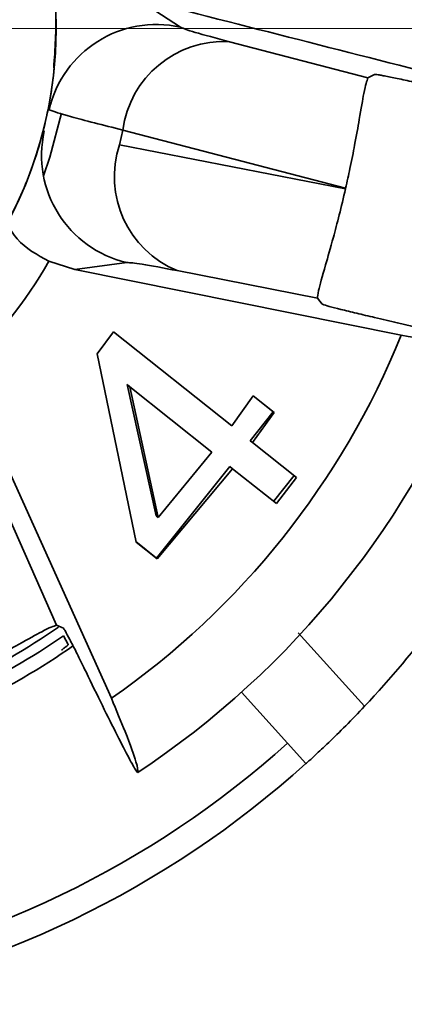
# Model space of a CAD drawing. Units: millimetres. Extents: x 100 to 5841, y -760 to 5138.
# Drawn here: x 1686 to 1700, y 1306 to 1342 of the extents above; entities that cross this region are included whole.
import ezdxf

# ---------------------------------------------------------------- set-up
doc = ezdxf.new("R2010")
doc.units = ezdxf.units.MM
doc.linetypes.add('CENTERX2', pattern=[20.32, 12.7, -2.54, 2.54, -2.54])

msp = doc.modelspace()

# ---------------------------------------------------------------- linework, layer by layer
at = {"color": 7, "linetype": 'Continuous', "lineweight": 35, "ltscale": 20}
for p, q in [((1689.81, 1342.88), (1691.401, 1341.832)), ((1693.18, 1341.302), (1698.217, 1339.986)), ((1698.459, 1340.111), (1698.217, 1339.986)), ((1689.181, 1337.552), (1689.303, 1338.086)), ((1697.406, 1335.968), (1689.303, 1338.086)), ((1689.181, 1337.552), (1697.401, 1335.944)), ((1697.406, 1335.968), (1697.401, 1335.944)), ((1687.558, 1333.013), (1686.614, 1333.312)), ((1689.446, 1333.267), (1687.558, 1333.013)), ((1687.558, 1333.013), (1699.427, 1330.62)), ((1696.388, 1331.973), (1691.278, 1332.972)), ((1696.388, 1331.973), (1696.552, 1331.755)), ((1688.374, 1329.942), (1688.967, 1330.745)), ((1688.967, 1330.745), (1693.262, 1327.321)), ((1689.793, 1323.092), (1688.374, 1329.942)), ((1690.519, 1324.044), (1689.456, 1328.824)), ((1689.456, 1328.824), (1689.561, 1328.74)), ((1688.889, 1317.406), (1683.915, 1328.444)), ((1689.561, 1328.74), (1692.541, 1326.364)), ((1690.591, 1323.987), (1689.561, 1328.74)), ((1693.262, 1327.321), (1694.043, 1328.413)), ((1694.043, 1328.413), (1694.801, 1327.809)), ((1694.043, 1328.413), (1694.773, 1327.831)), ((1694.773, 1327.831), (1693.937, 1326.782)), ((1694.801, 1327.809), (1694.017, 1326.718)), ((1693.937, 1326.782), (1694.017, 1326.718)), ((1694.017, 1326.718), (1695.613, 1325.445)), ((1692.541, 1326.364), (1690.591, 1323.987)), ((1693.19, 1325.846), (1690.527, 1322.506)), ((1693.296, 1325.762), (1690.551, 1322.487)), ((1693.296, 1325.762), (1693.19, 1325.846)), ((1694.89, 1324.491), (1693.296, 1325.762)), ((1695.53, 1325.511), (1694.784, 1324.575)), ((1695.613, 1325.445), (1694.89, 1324.491)), ((1684.782, 1324.826), (1686.894, 1320.068)), ((1690.591, 1323.987), (1690.519, 1324.044)), ((1690.527, 1322.506), (1689.772, 1323.108)), ((1690.551, 1322.487), (1689.793, 1323.092)), ((1687.142, 1319.956), (1686.894, 1320.068)), ((1687.316, 1319.359), (1687.148, 1319.678)), ((1695.68, 1319.791), (1698.094, 1317.115)), ((1693.621, 1317.631), (1695.294, 1315.773)), ((1695.963, 1315.03), (1695.294, 1315.773))]:
    msp.add_line(p, q, dxfattribs=at)
at = {"color": 7, "linetype": 'CENTERX2', "lineweight": 18, "ltscale": 20}
msp.add_line((1163.819, 1341.783), (2378.817, 1341.783), dxfattribs=at)
at = {"color": 7, "linetype": 'Continuous', "lineweight": 35, "ltscale": 20, "flags": 128}
msp.add_lwpolyline([(1687.066, 1338.705), (1686.652, 1337.106), (1686.417, 1336.42)], dxfattribs=at)
at = {"color": 7, "linetype": 'Continuous', "lineweight": 35, "ltscale": 400}
for centre, radius, start, end in [((1671.874, 1341.782), 15, 282.6018, 205.9696), ((1671.875, 1341.783), 29.728, 356.3417, 29.3726), ((1690.522, 1337.926), 4.003, 77.3254, 167.0804), ((1692.973, 1337.606), 3.702, 86.8023, 172.5571), ((1690.349, 1337.167), 4.003, 167.2053, 256.9603), ((1692.696, 1336.392), 3.702, 161.7287, 247.4835), ((1671.875, 1341.783), 17, 312.7444, 330.1127), ((1671.875, 1341.783), 29.728, 304.9131, 337.9441), ((1671.875, 1341.783), 32.5, 303.5668, 339.2903), ((1671.875, 1341.783), 36, 316.7456, 329.9294), ((1671.875, 1341.783), 26.5, 286.6791, 304.7028), ((1671.875, 1341.783), 27.363, 286.619, 304.8566), ((1671.875, 1341.783), 35, 279.4286, 312), ((1671.875, 1341.783), 36, 279.4286, 312)]:
    msp.add_arc(centre, radius, start, end, dxfattribs=at)
msp.add_ellipse((1671.404, 1342.759), major_axis=(-12.123, 25.173), ratio=0.999248, start_param=2.991682, end_param=3.291504, dxfattribs=at)
at = {"color": 7, "linetype": 'Continuous', "lineweight": 35, "ltscale": 20}
for points, knots in [([(1675.147, 1327.144), (1675.862, 1327.337), (1677.319, 1327.729), (1679.392, 1328.738), (1681.34, 1330.064), (1683.072, 1331.708), (1684.523, 1333.604), (1685.642, 1335.679), (1686.408, 1337.849), (1686.83, 1340.063), (1686.921, 1342.316), (1686.668, 1344.603), (1686.048, 1346.878), (1685.066, 1349.054), (1683.751, 1351.047), (1682.158, 1352.785), (1680.359, 1354.221), (1678.406, 1355.346), (1676.309, 1356.171), (1674.065, 1356.682), (1671.712, 1356.844), (1669.334, 1356.63), (1667.021, 1356.041), (1664.856, 1355.107), (1662.909, 1353.879), (1661.205, 1352.404), (1659.738, 1350.693), (1658.518, 1348.742), (1657.594, 1346.572), (1657.016, 1344.256), (1656.811, 1341.877), (1656.988, 1339.527), (1657.492, 1337.277), (1658.094, 1335.894), (1658.389, 1335.214)], [0, 0, 0, 0, 0.029939, 0.060974, 0.092785, 0.125, 0.157215, 0.189026, 0.220061, 0.25, 0.279939, 0.310974, 0.342785, 0.375, 0.407215, 0.439026, 0.470061, 0.5, 0.529939, 0.560974, 0.592785, 0.625, 0.657215, 0.689026, 0.720061, 0.75, 0.779939, 0.810974, 0.842785, 0.875, 0.907215, 0.939026, 0.970061, 1, 1, 1, 1]), ([(1686.788, 1340.347), (1686.837, 1341.037), (1686.941, 1342.5), (1686.709, 1343.942), (1686.586, 1344.705)], [0, 0, 0, 0, 0.471462, 1, 1, 1, 1]), ([(1701.542, 1339.886), (1699.597, 1340.383), (1695.708, 1341.377), (1691.776, 1342.379), (1689.81, 1342.88)], [0, 0, 0, 0, 0.499989, 1, 1, 1, 1]), ([(1691.401, 1341.832), (1691.52, 1341.782), (1691.758, 1341.683), (1692.706, 1341.429), (1693.18, 1341.302)], [0, 0, 0, 0, 0.500018, 1, 1, 1, 1]), ([(1698.217, 1339.986), (1698.174, 1339.871), (1698.103, 1339.681), (1697.937, 1338.661), (1697.76, 1337.668), (1697.585, 1336.772), (1697.46, 1336.211), (1697.406, 1335.968)], [0, 0, 0, 0, 0.378385, 0.624946, 0.787864, 0.908368, 1, 1, 1, 1]), ([(1698.459, 1340.111), (1698.468, 1340.111), (1698.487, 1340.113), (1698.582, 1340.1), (1698.726, 1340.075), (1698.917, 1340.039), (1699.151, 1339.992), (1699.419, 1339.936), (1699.719, 1339.872), (1700.044, 1339.8), (1700.273, 1339.748), (1700.391, 1339.722)], [0, 0, 0, 0, 0.108044, 0.219231, 0.327273, 0.438426, 0.546928, 0.658508, 0.768256, 0.881115, 1, 1, 1, 1]), ([(1686.621, 1338.821), (1686.804, 1338.757), (1687.171, 1338.628), (1688.592, 1338.267), (1689.303, 1338.086)], [0, 0, 0, 0, 0.500008, 1, 1, 1, 1]), ([(1697.401, 1335.944), (1697.324, 1335.621), (1697.172, 1334.976), (1696.909, 1333.993), (1696.612, 1332.948), (1696.388, 1332.179), (1696.388, 1332.037), (1696.388, 1331.973)], [0, 0, 0, 0, 0.122448, 0.243894, 0.439844, 0.748497, 1, 1, 1, 1]), ([(1686.614, 1333.312), (1686.193, 1333.543), (1685.559, 1333.89), (1685.181, 1334.51), (1685.053, 1334.718)], [0, 0, 0, 0, 0.663694, 1, 1, 1, 1]), ([(1691.278, 1332.972), (1690.796, 1333.064), (1689.833, 1333.247), (1689.575, 1333.26), (1689.446, 1333.267)], [0, 0, 0, 0, 0.499982, 1, 1, 1, 1]), ([(1698.461, 1331.268), (1698.239, 1331.319), (1697.794, 1331.422), (1697.21, 1331.565), (1696.78, 1331.678), (1696.583, 1331.737), (1696.559, 1331.751), (1696.552, 1331.755)], [0, 0, 0, 0, 0.225707, 0.451474, 0.675598, 0.896914, 1, 1, 1, 1]), ([(1702.274, 1330.29), (1702.236, 1330.311), (1702.159, 1330.352), (1701.503, 1330.534), (1700.528, 1330.781), (1699.451, 1331.04), (1698.738, 1331.204), (1698.461, 1331.268)], [0, 0, 0, 0, 0.214966, 0.429923, 0.645278, 0.862247, 1, 1, 1, 1]), ([(1699.427, 1330.62), (1700.107, 1330.507), (1701.494, 1330.278), (1702.184, 1330.231), (1702.256, 1330.278), (1702.274, 1330.29)], [0, 0, 0, 0, 0.419516, 0.855853, 1, 1, 1, 1]), ([(1686.894, 1320.068), (1686.777, 1320.029), (1686.584, 1319.966), (1685.683, 1319.46), (1684.797, 1318.979), (1683.987, 1318.558), (1683.47, 1318.305), (1683.247, 1318.196)], [0, 0, 0, 0, 0.378385, 0.624946, 0.787864, 0.908368, 1, 1, 1, 1]), ([(1687.142, 1319.956), (1687.16, 1319.932), (1687.195, 1319.886), (1687.365, 1319.568), (1687.6, 1319.107), (1687.84, 1318.622), (1687.99, 1318.311), (1688.042, 1318.203)], [0, 0, 0, 0, 0.219127, 0.438226, 0.658224, 0.880746, 1, 1, 1, 1]), ([(1687.073, 1319.163), (1687.093, 1319.178), (1687.134, 1319.207), (1687.185, 1319.246), (1687.229, 1319.279), (1687.264, 1319.308), (1687.291, 1319.33), (1687.312, 1319.35), (1687.314, 1319.356), (1687.316, 1319.359)], [0, 0, 0, 0, 0.132275, 0.26455, 0.396826, 0.529102, 0.66138, 0.793659, 1, 1, 1, 1]), ([(1688.042, 1318.203), (1688.241, 1317.793), (1688.639, 1316.974), (1689.176, 1315.902), (1689.585, 1315.116), (1689.799, 1314.739), (1689.832, 1314.713), (1689.844, 1314.703)], [0, 0, 0, 0, 0.22022, 0.440511, 0.659013, 0.875332, 1, 1, 1, 1]), ([(1689.844, 1314.703), (1689.845, 1314.791), (1689.846, 1314.969), (1689.482, 1315.967), (1689.065, 1316.979), (1688.889, 1317.406)], [0, 0, 0, 0, 0.359917, 0.730281, 1, 1, 1, 1]), ([(1698.094, 1317.115), (1697.864, 1316.874), (1697.403, 1316.393), (1696.767, 1315.773), (1696.275, 1315.312), (1696.004, 1315.066), (1695.975, 1315.04), (1695.963, 1315.03)], [0, 0, 0, 0, 0.212533, 0.425079, 0.63766, 0.852109, 1, 1, 1, 1])]:
    msp.add_open_spline(points, degree=3, knots=knots, dxfattribs=at)

doc.saveas('drawing.dxf')
